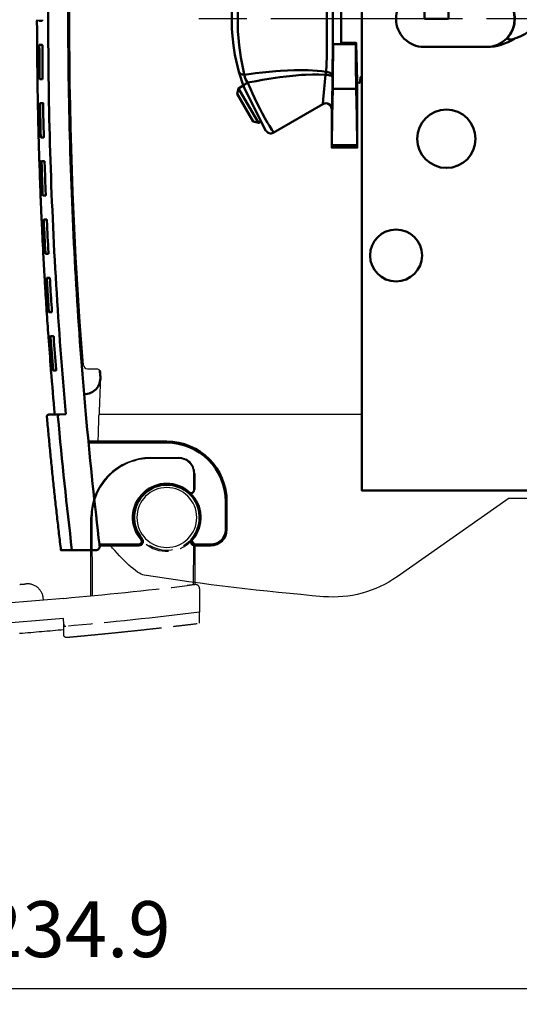
# Model space of a CAD drawing. Units: millimetres. Extents: x -532 to 38, y -124 to 316.
# Drawn here: x -421 to -359, y -123 to 0 of the extents above; entities that cross this region are included whole.
import ezdxf

# ---------------------------------------------------------------- set-up
doc = ezdxf.new("R2010")
doc.units = ezdxf.units.MM
doc.header["$LTSCALE"] = 2
doc.header["$PDMODE"] = 99
doc.header["$PDSIZE"] = -3
doc.linetypes.add('AM_ISO08W050', pattern=[18, 12, -1.5, 3, -1.5])
doc.linetypes.add('AM_ISO08W050x2', pattern=[9, 6, -0.75, 1.5, -0.75])
for name, color, linetype, lineweight in [('AXIS', 4, 'AM_ISO08W050', 25), ('CAGE COMMANDE', 30, 'Continuous', 50), ('COVER', 5, 'Continuous', 50), ('MOVING', 1, 'AM_ISO08W050x2', 25), ('QUOTATION', 3, 'Continuous', 25)]:
    doc.layers.add(name, color=color, linetype=linetype, lineweight=lineweight)
doc.layers.add('BASIC DEVICE', color=7, linetype='Continuous')
doc.styles.get("Standard").update_dxf_attribs({"font": 'ISOCP.SHX'})
doc.dimstyles.new('AM_ISO$0', dxfattribs={"dimtxt": 3.5, "dimasz": 2.5, "dimexe": 1, "dimexo": 1, "dimgap": 1.5, "dimtad": 1, "dimdsep": 46, "dimtxsty": 'Standard', "dimcen": 0, "dimclrd": 256, "dimclre": 256, "dimclrt": 2, "dimadec": 0, "dimazin": 2, "dimtp": 0.1, "dimtm": 0.1, "dimtfac": 0.71, "dimtdec": 3, "dimtmove": 0, "dimatfit": 3, "dimfxl": 0, "dimlwd": -1, "dimlwe": -1, "dimarcsym": 0})

# ---------------------------------------------------------------- blocks, each defined once
blk = doc.blocks.new('534618 right')
at = {"layer": 'COVER'}
for p, q in [((-83.38, -49.5), (-82.64, -49.48)), ((-79.81, -52.89), (-70, -52.9)), ((-70, -53.03), (-79.8, -53.04)), ((-62.61, -63.9), (-62.61, -60.4)), ((-62.52, -60.4), (-62.52, -63.9)), ((-78.9, -66.5), (-81.87, -66.5)), ((-78.43, -65.76), (-73.49, -65.77)), ((-73.49, -65.9), (-78.41, -65.91)), ((-66.51, -65.78), (-64.5, -65.78)), ((-64.5, -65.89), (-66.51, -65.89))]:
    blk.add_line(p, q, dxfattribs=at)
for centre, radius, start, end in [((471.28, 0), 551.42, 184.5769, 184.6589), ((-80.31, -44.95), 2, 268.9056, 4.6589), ((-78.9, -66), 0.5, 270, 6.7224)]:
    blk.add_arc(centre, radius, start, end, dxfattribs=at)
at = {"layer": 'COVER', "extrusion": (0, 0, -1)}
blk.add_arc((84.76, -49.77), 0.25, 354.5772, 89.0002, dxfattribs=at)
at = {"layer": 'COVER'}
for centre, major_axis, start_param, end_param in [((-70.01, -60.4), (7.5, 0), 0, 1.568966), ((-69.99, -60.4), (7.37, 0), 0, 1.572626), ((-70.01, -62.4), (4.23, 0), 5.5738, 10.136551), ((-69.99, -62.4), (4.1, 0), 5.571412, 10.134164), ((-64.5, -63.9), (1.88, 0), 4.710559, 6.283185), ((-64.5, -63.9), (1.99, 0), 4.714219, 6.283185), ((-73.49, -65.4), (0.503, 0), 4.714219, 6.992571), ((-73.49, -65.4), (0.367, 0), 4.710559, 6.994959), ((-66.51, -65.4), (0.49, 0), 2.429819, 4.714219), ((-66.51, -65.4), (0.379, 0), 2.432207, 4.710559)]:
    blk.add_ellipse(centre, major_axis=major_axis, ratio=0.999998, start_param=start_param, end_param=end_param, dxfattribs=at)
for points, knots in [([(-82.64, -49.48), (-83.12, -44.1), (-84.35, -27.63), (-85.18, 0), (-84.4, 25.85), (-83.37, 40.56), (-83.09, 44.18)], [0, 0, 0, 0, 0.172945, 0.52837, 0.883795, 1, 1, 1, 1]), ([(-80.13, -49.5), (-80.61, -44.11), (-81.84, -27.63), (-82.67, 0), (-81.9, 25.7), (-80.89, 40.27), (-80.61, 43.74)], [0, 0, 0, 0, 0.173923, 0.530967, 0.888011, 1, 1, 1, 1]), ([(-86.24, -0.09), (-86.24, -0.13), (-86.24, -0.17), (-86.24, -0.23), (-86.24, -0.24), (-86.24, -0.24)], [0, 0, 0, 0, 0.5, 0.5, 1, 1, 1, 1]), ([(-86.12, -0.24), (-86.12, -0.24), (-86.12, -0.23), (-86.11, -0.17), (-86.11, -0.13), (-86.11, -0.09)], [0, 0, 0, 0, 0.5, 0.5, 1, 1, 1, 1]), ([(-85.97, -0.09), (-85.97, -0.1), (-85.97, -0.11), (-85.97, -0.13), (-85.97, -0.14), (-85.97, -0.16), (-85.97, -0.17), (-85.97, -0.18), (-85.97, -0.19), (-85.97, -0.21), (-85.97, -0.22), (-85.96, -0.24), (-85.96, -0.24), (-85.96, -0.24)], [0, 0, 0, 0, 0.125, 0.125, 0.25, 0.25, 0.375, 0.375, 0.5, 0.5, 0.75, 0.75, 1, 1, 1, 1]), ([(-85.96, -0.24), (-85.94, -0.24), (-85.84, -0.24), (-85.71, -0.24), (-85.61, -0.24)], [0, 0, 0, 0, 0.247762, 1, 1, 1, 1]), ([(-85.6, -0.24), (-85.6, -0.24), (-85.6, -0.23), (-85.6, -0.23), (-85.6, -0.22), (-85.6, -0.22), (-85.6, -0.22), (-85.6, -0.21), (-85.59, -0.21), (-85.59, -0.18), (-85.59, -0.17), (-85.59, -0.13), (-85.59, -0.11), (-85.59, -0.09)], [0, 0, 0, 0, 0.125, 0.125, 0.25, 0.25, 0.375, 0.375, 0.5, 0.5, 0.75, 0.75, 1, 1, 1, 1]), ([(-86.23, -3.24), (-86.23, -3.24), (-86.23, -3.26), (-86.23, -3.31), (-86.23, -3.35), (-86.23, -3.39)], [0, 0, 0, 0, 0.5, 0.5, 1, 1, 1, 1]), ([(-86.1, -3.39), (-86.1, -3.38), (-86.1, -3.37), (-86.1, -3.35), (-86.1, -3.34), (-86.1, -3.32), (-86.1, -3.31), (-86.1, -3.3), (-86.1, -3.29), (-86.11, -3.27), (-86.11, -3.26), (-86.11, -3.25), (-86.11, -3.24), (-86.11, -3.24)], [0, 0, 0, 0, 0.125, 0.125, 0.25, 0.25, 0.375, 0.375, 0.5, 0.5, 0.75, 0.75, 1, 1, 1, 1]), ([(-85.95, -3.24), (-85.96, -3.24), (-85.95, -3.25), (-85.95, -3.25), (-85.96, -3.26), (-85.96, -3.26), (-85.96, -3.27), (-85.96, -3.27), (-85.96, -3.28), (-85.96, -3.3), (-85.96, -3.31), (-85.96, -3.35), (-85.96, -3.37), (-85.96, -3.39)], [0, 0, 0, 0, 0.125, 0.125, 0.25, 0.25, 0.375, 0.375, 0.5, 0.5, 0.75, 0.75, 1, 1, 1, 1]), ([(-85.6, -3.24), (-85.7, -3.24), (-85.83, -3.24), (-85.93, -3.24), (-85.95, -3.24)], [0, 0, 0, 0, 0.752238, 1, 1, 1, 1]), ([(-85.58, -3.39), (-85.58, -3.38), (-85.58, -3.37), (-85.58, -3.35), (-85.58, -3.34), (-85.58, -3.32), (-85.58, -3.31), (-85.58, -3.3), (-85.58, -3.29), (-85.59, -3.27), (-85.59, -3.26), (-85.59, -3.25), (-85.59, -3.24), (-85.6, -3.24)], [0, 0, 0, 0, 0.125, 0.125, 0.25, 0.25, 0.375, 0.375, 0.5, 0.5, 0.75, 0.75, 1, 1, 1, 1]), ([(-86.19, -7.38), (-86.19, -7.42), (-86.19, -7.46), (-86.19, -7.52), (-86.19, -7.53), (-86.18, -7.53)], [0, 0, 0, 0, 0.5, 0.5, 1, 1, 1, 1]), ([(-86.07, -7.53), (-86.07, -7.53), (-86.06, -7.52), (-86.06, -7.46), (-86.06, -7.42), (-86.06, -7.38)], [0, 0, 0, 0, 0.5, 0.5, 1, 1, 1, 1]), ([(-85.92, -7.38), (-85.92, -7.39), (-85.92, -7.4), (-85.92, -7.42), (-85.92, -7.43), (-85.92, -7.45), (-85.92, -7.46), (-85.92, -7.47), (-85.92, -7.48), (-85.92, -7.5), (-85.91, -7.51), (-85.91, -7.53), (-85.91, -7.53), (-85.91, -7.53)], [0, 0, 0, 0, 0.125, 0.125, 0.25, 0.25, 0.375, 0.375, 0.5, 0.5, 0.75, 0.75, 1, 1, 1, 1]), ([(-85.55, -7.53), (-85.55, -7.53), (-85.55, -7.52), (-85.55, -7.52), (-85.55, -7.51), (-85.55, -7.51), (-85.55, -7.51), (-85.54, -7.5), (-85.54, -7.5), (-85.54, -7.47), (-85.54, -7.46), (-85.54, -7.42), (-85.54, -7.4), (-85.54, -7.38)], [0, 0, 0, 0, 0.125, 0.125, 0.25, 0.25, 0.375, 0.375, 0.5, 0.5, 0.75, 0.75, 1, 1, 1, 1]), ([(-86.19, -7.53), (-86.19, -8.17), (-86.17, -9.17), (-86.15, -10.17), (-86.15, -10.53)], [0, 0, 0, 0, 0.637286, 1, 1, 1, 1]), ([(-85.91, -7.53), (-85.89, -7.53), (-85.78, -7.53), (-85.66, -7.53), (-85.55, -7.53)], [0, 0, 0, 0, 0.247762, 1, 1, 1, 1]), ([(-86.14, -10.53), (-86.14, -10.53), (-86.14, -10.55), (-86.14, -10.6), (-86.14, -10.64), (-86.14, -10.68)], [0, 0, 0, 0, 0.5, 0.5, 1, 1, 1, 1]), ([(-86.01, -10.68), (-86.01, -10.67), (-86.01, -10.66), (-86.01, -10.64), (-86.01, -10.63), (-86.01, -10.61), (-86.01, -10.6), (-86.01, -10.59), (-86.01, -10.58), (-86.01, -10.56), (-86.02, -10.55), (-86.02, -10.54), (-86.02, -10.53), (-86.02, -10.53)], [0, 0, 0, 0, 0.125, 0.125, 0.25, 0.25, 0.375, 0.375, 0.5, 0.5, 0.75, 0.75, 1, 1, 1, 1]), ([(-85.86, -10.53), (-85.87, -10.53), (-85.86, -10.54), (-85.86, -10.54), (-85.86, -10.55), (-85.87, -10.55), (-85.87, -10.56), (-85.87, -10.56), (-85.87, -10.57), (-85.87, -10.59), (-85.87, -10.6), (-85.87, -10.64), (-85.87, -10.66), (-85.87, -10.68)], [0, 0, 0, 0, 0.125, 0.125, 0.25, 0.25, 0.375, 0.375, 0.5, 0.5, 0.75, 0.75, 1, 1, 1, 1]), ([(-85.51, -10.53), (-85.61, -10.53), (-85.74, -10.53), (-85.84, -10.53), (-85.86, -10.53)], [0, 0, 0, 0, 0.752238, 1, 1, 1, 1]), ([(-85.49, -10.68), (-85.49, -10.67), (-85.49, -10.66), (-85.49, -10.64), (-85.49, -10.63), (-85.49, -10.61), (-85.49, -10.6), (-85.49, -10.59), (-85.49, -10.58), (-85.49, -10.56), (-85.5, -10.55), (-85.5, -10.54), (-85.5, -10.53), (-85.51, -10.53)], [0, 0, 0, 0, 0.125, 0.125, 0.25, 0.25, 0.375, 0.375, 0.5, 0.5, 0.75, 0.75, 1, 1, 1, 1]), ([(-86.05, -14.67), (-86.04, -14.71), (-86.04, -14.75), (-86.04, -14.81), (-86.04, -14.82), (-86.04, -14.82)], [0, 0, 0, 0, 0.5, 0.5, 1, 1, 1, 1]), ([(-85.92, -14.82), (-85.92, -14.82), (-85.92, -14.81), (-85.92, -14.75), (-85.92, -14.71), (-85.92, -14.67)], [0, 0, 0, 0, 0.5, 0.5, 1, 1, 1, 1]), ([(-85.78, -14.67), (-85.78, -14.68), (-85.78, -14.69), (-85.78, -14.71), (-85.77, -14.72), (-85.77, -14.74), (-85.77, -14.75), (-85.77, -14.76), (-85.77, -14.77), (-85.77, -14.79), (-85.77, -14.8), (-85.77, -14.82), (-85.77, -14.82), (-85.76, -14.82)], [0, 0, 0, 0, 0.125, 0.125, 0.25, 0.25, 0.375, 0.375, 0.5, 0.5, 0.75, 0.75, 1, 1, 1, 1]), ([(-85.41, -14.82), (-85.4, -14.82), (-85.4, -14.81), (-85.4, -14.81), (-85.4, -14.8), (-85.4, -14.8), (-85.4, -14.8), (-85.4, -14.79), (-85.4, -14.79), (-85.4, -14.76), (-85.4, -14.75), (-85.39, -14.71), (-85.39, -14.69), (-85.4, -14.67)], [0, 0, 0, 0, 0.125, 0.125, 0.25, 0.25, 0.375, 0.375, 0.5, 0.5, 0.75, 0.75, 1, 1, 1, 1]), ([(-85.76, -14.82), (-85.74, -14.82), (-85.64, -14.82), (-85.51, -14.82), (-85.41, -14.82)], [0, 0, 0, 0, 0.247762, 1, 1, 1, 1]), ([(-85.95, -17.82), (-85.96, -17.82), (-85.95, -17.84), (-85.95, -17.89), (-85.95, -17.93), (-85.95, -17.97)], [0, 0, 0, 0, 0.5, 0.5, 1, 1, 1, 1]), ([(-85.82, -17.97), (-85.82, -17.96), (-85.82, -17.95), (-85.82, -17.93), (-85.82, -17.92), (-85.82, -17.9), (-85.82, -17.89), (-85.83, -17.88), (-85.83, -17.87), (-85.83, -17.85), (-85.83, -17.84), (-85.83, -17.83), (-85.83, -17.82), (-85.84, -17.82)], [0, 0, 0, 0, 0.125, 0.125, 0.25, 0.25, 0.375, 0.375, 0.5, 0.5, 0.75, 0.75, 1, 1, 1, 1]), ([(-85.67, -17.82), (-85.68, -17.82), (-85.68, -17.83), (-85.68, -17.83), (-85.68, -17.84), (-85.68, -17.84), (-85.68, -17.85), (-85.68, -17.85), (-85.68, -17.86), (-85.68, -17.88), (-85.68, -17.89), (-85.68, -17.93), (-85.68, -17.95), (-85.68, -17.97)], [0, 0, 0, 0, 0.125, 0.125, 0.25, 0.25, 0.375, 0.375, 0.5, 0.5, 0.75, 0.75, 1, 1, 1, 1]), ([(-85.32, -17.82), (-85.43, -17.82), (-85.55, -17.82), (-85.65, -17.82), (-85.67, -17.82)], [0, 0, 0, 0, 0.752238, 1, 1, 1, 1]), ([(-85.3, -17.97), (-85.3, -17.96), (-85.3, -17.95), (-85.3, -17.93), (-85.3, -17.92), (-85.3, -17.9), (-85.3, -17.89), (-85.3, -17.88), (-85.31, -17.87), (-85.31, -17.85), (-85.31, -17.84), (-85.31, -17.83), (-85.31, -17.82), (-85.32, -17.82)], [0, 0, 0, 0, 0.125, 0.125, 0.25, 0.25, 0.375, 0.375, 0.5, 0.5, 0.75, 0.75, 1, 1, 1, 1]), ([(-85.8, -21.96), (-85.8, -22), (-85.8, -22.04), (-85.8, -22.1), (-85.8, -22.11), (-85.79, -22.11)], [0, 0, 0, 0, 0.5, 0.5, 1, 1, 1, 1]), ([(-85.8, -22.11), (-85.79, -22.4), (-85.75, -23.41), (-85.71, -24.41), (-85.68, -25.11)], [0, 0, 0, 0, 0.297455, 1, 1, 1, 1]), ([(-85.68, -22.11), (-85.68, -22.11), (-85.68, -22.1), (-85.68, -22.04), (-85.68, -22), (-85.68, -21.96)], [0, 0, 0, 0, 0.5, 0.5, 1, 1, 1, 1]), ([(-85.54, -21.96), (-85.54, -21.97), (-85.53, -21.98), (-85.53, -22), (-85.53, -22.01), (-85.53, -22.03), (-85.53, -22.04), (-85.53, -22.05), (-85.53, -22.06), (-85.53, -22.08), (-85.53, -22.09), (-85.52, -22.11), (-85.52, -22.11), (-85.52, -22.11)], [0, 0, 0, 0, 0.125, 0.125, 0.25, 0.25, 0.375, 0.375, 0.5, 0.5, 0.75, 0.75, 1, 1, 1, 1]), ([(-85.52, -22.11), (-85.5, -22.11), (-85.4, -22.11), (-85.27, -22.11), (-85.16, -22.11)], [0, 0, 0, 0, 0.247762, 1, 1, 1, 1]), ([(-85.16, -22.11), (-85.16, -22.11), (-85.16, -22.1), (-85.16, -22.1), (-85.16, -22.09), (-85.16, -22.09), (-85.16, -22.09), (-85.16, -22.08), (-85.16, -22.08), (-85.15, -22.05), (-85.15, -22.04), (-85.15, -22), (-85.15, -21.98), (-85.15, -21.96)], [0, 0, 0, 0, 0.125, 0.125, 0.25, 0.25, 0.375, 0.375, 0.5, 0.5, 0.75, 0.75, 1, 1, 1, 1]), ([(-85.66, -25.26), (-85.67, -25.22), (-85.67, -25.18), (-85.67, -25.13), (-85.67, -25.11), (-85.67, -25.11)], [0, 0, 0, 0, 0.5, 0.5, 1, 1, 1, 1]), ([(-85.55, -25.11), (-85.55, -25.11), (-85.55, -25.13), (-85.54, -25.18), (-85.54, -25.22), (-85.54, -25.26)], [0, 0, 0, 0, 0.5, 0.5, 1, 1, 1, 1]), ([(-85.39, -25.11), (-85.4, -25.11), (-85.39, -25.12), (-85.4, -25.12), (-85.4, -25.13), (-85.4, -25.13), (-85.4, -25.14), (-85.4, -25.14), (-85.4, -25.15), (-85.4, -25.17), (-85.4, -25.18), (-85.4, -25.22), (-85.4, -25.24), (-85.4, -25.26)], [0, 0, 0, 0, 0.125, 0.125, 0.25, 0.25, 0.375, 0.375, 0.5, 0.5, 0.75, 0.75, 1, 1, 1, 1]), ([(-85.04, -25.11), (-85.14, -25.11), (-85.27, -25.11), (-85.37, -25.11), (-85.39, -25.11)], [0, 0, 0, 0, 0.752238, 1, 1, 1, 1]), ([(-85.01, -25.26), (-85.01, -25.25), (-85.01, -25.24), (-85.02, -25.22), (-85.02, -25.21), (-85.02, -25.19), (-85.02, -25.18), (-85.02, -25.17), (-85.02, -25.16), (-85.03, -25.14), (-85.03, -25.13), (-85.03, -25.12), (-85.03, -25.11), (-85.04, -25.11)], [0, 0, 0, 0, 0.125, 0.125, 0.25, 0.25, 0.375, 0.375, 0.5, 0.5, 0.75, 0.75, 1, 1, 1, 1]), ([(-85.46, -29.4), (-85.46, -29.4), (-85.46, -29.39), (-85.46, -29.33), (-85.47, -29.29), (-85.47, -29.25)], [0, 0, 0, 0, 0.5, 0.5, 1, 1, 1, 1]), ([(-85.34, -29.25), (-85.34, -29.26), (-85.34, -29.27), (-85.34, -29.29), (-85.34, -29.3), (-85.34, -29.32), (-85.34, -29.33), (-85.34, -29.34), (-85.34, -29.35), (-85.34, -29.37), (-85.34, -29.38), (-85.34, -29.4), (-85.34, -29.4), (-85.34, -29.4)], [0, 0, 0, 0, 0.125, 0.125, 0.25, 0.25, 0.375, 0.375, 0.5, 0.5, 0.75, 0.75, 1, 1, 1, 1]), ([(-85.2, -29.25), (-85.2, -29.26), (-85.2, -29.27), (-85.2, -29.29), (-85.2, -29.3), (-85.19, -29.32), (-85.19, -29.33), (-85.19, -29.34), (-85.19, -29.35), (-85.19, -29.37), (-85.19, -29.38), (-85.18, -29.4), (-85.18, -29.4), (-85.18, -29.4)], [0, 0, 0, 0, 0.125, 0.125, 0.25, 0.25, 0.375, 0.375, 0.5, 0.5, 0.75, 0.75, 1, 1, 1, 1]), ([(-85.18, -29.4), (-85.16, -29.4), (-85.06, -29.4), (-84.93, -29.4), (-84.83, -29.4)], [0, 0, 0, 0, 0.247762, 1, 1, 1, 1]), ([(-84.82, -29.4), (-84.82, -29.4), (-84.82, -29.39), (-84.82, -29.39), (-84.82, -29.38), (-84.82, -29.38), (-84.82, -29.38), (-84.82, -29.37), (-84.82, -29.37), (-84.82, -29.34), (-84.82, -29.33), (-84.82, -29.29), (-84.82, -29.27), (-84.82, -29.25)], [0, 0, 0, 0, 0.125, 0.125, 0.25, 0.25, 0.375, 0.375, 0.5, 0.5, 0.75, 0.75, 1, 1, 1, 1]), ([(-85.28, -32.55), (-85.29, -32.51), (-85.29, -32.47), (-85.29, -32.42), (-85.29, -32.4), (-85.29, -32.4)], [0, 0, 0, 0, 0.5, 0.5, 1, 1, 1, 1]), ([(-85.28, -32.55), (-85.27, -32.8), (-85.19, -34.13), (-85.11, -35.47), (-85.03, -36.54)], [0, 0, 0, 0, 0.190526, 1, 1, 1, 1]), ([(-85.17, -32.4), (-85.17, -32.4), (-85.17, -32.42), (-85.16, -32.47), (-85.16, -32.51), (-85.16, -32.55)], [0, 0, 0, 0, 0.5, 0.5, 1, 1, 1, 1]), ([(-84.91, -36.54), (-84.98, -35.47), (-85.06, -34.13), (-85.14, -32.8), (-85.16, -32.55)], [0, 0, 0, 0, 0.809474, 1, 1, 1, 1]), ([(-85.01, -32.4), (-85.02, -32.4), (-85.02, -32.41), (-85.02, -32.41), (-85.02, -32.42), (-85.02, -32.42), (-85.02, -32.43), (-85.02, -32.43), (-85.02, -32.44), (-85.02, -32.46), (-85.02, -32.47), (-85.02, -32.51), (-85.02, -32.53), (-85.02, -32.55)], [0, 0, 0, 0, 0.125, 0.125, 0.25, 0.25, 0.375, 0.375, 0.5, 0.5, 0.75, 0.75, 1, 1, 1, 1]), ([(-85.02, -32.55), (-85, -32.8), (-84.92, -34.13), (-84.84, -35.47), (-84.77, -36.54)], [0, 0, 0, 0, 0.190526, 1, 1, 1, 1]), ([(-84.66, -32.4), (-84.77, -32.4), (-84.89, -32.4), (-84.99, -32.4), (-85.01, -32.4)], [0, 0, 0, 0, 0.752238, 1, 1, 1, 1]), ([(-84.63, -32.55), (-84.63, -32.54), (-84.63, -32.53), (-84.64, -32.51), (-84.64, -32.5), (-84.64, -32.48), (-84.64, -32.47), (-84.64, -32.46), (-84.64, -32.45), (-84.65, -32.43), (-84.65, -32.42), (-84.65, -32.41), (-84.65, -32.4), (-84.66, -32.4)], [0, 0, 0, 0, 0.125, 0.125, 0.25, 0.25, 0.375, 0.375, 0.5, 0.5, 0.75, 0.75, 1, 1, 1, 1]), ([(-84.38, -36.54), (-84.46, -35.47), (-84.54, -34.13), (-84.62, -32.8), (-84.63, -32.55)], [0, 0, 0, 0, 0.809474, 1, 1, 1, 1]), ([(-85.09, -35.81), (-85.07, -36.06), (-84.99, -37.35), (-84.9, -38.64), (-84.82, -39.69)], [0, 0, 0, 0, 0.188961, 1, 1, 1, 1]), ([(-85.02, -36.69), (-85.03, -36.69), (-85.02, -36.68), (-85.03, -36.62), (-85.03, -36.58), (-85.03, -36.54)], [0, 0, 0, 0, 0.5, 0.5, 1, 1, 1, 1]), ([(-84.91, -36.54), (-84.91, -36.55), (-84.91, -36.56), (-84.91, -36.58), (-84.9, -36.59), (-84.9, -36.61), (-84.9, -36.62), (-84.9, -36.63), (-84.9, -36.64), (-84.9, -36.66), (-84.9, -36.67), (-84.9, -36.69), (-84.9, -36.69), (-84.91, -36.69)], [0, 0, 0, 0, 0.125, 0.125, 0.25, 0.25, 0.375, 0.375, 0.5, 0.5, 0.75, 0.75, 1, 1, 1, 1]), ([(-84.77, -36.54), (-84.77, -36.55), (-84.76, -36.56), (-84.76, -36.58), (-84.76, -36.59), (-84.76, -36.61), (-84.76, -36.62), (-84.76, -36.63), (-84.76, -36.64), (-84.75, -36.66), (-84.75, -36.67), (-84.75, -36.69), (-84.75, -36.69), (-84.74, -36.69)], [0, 0, 0, 0, 0.125, 0.125, 0.25, 0.25, 0.375, 0.375, 0.5, 0.5, 0.75, 0.75, 1, 1, 1, 1]), ([(-84.75, -36.69), (-84.72, -36.69), (-84.62, -36.69), (-84.5, -36.69), (-84.39, -36.69)], [0, 0, 0, 0, 0.247762, 1, 1, 1, 1]), ([(-84.39, -36.69), (-84.39, -36.69), (-84.39, -36.68), (-84.39, -36.68), (-84.38, -36.67), (-84.38, -36.67), (-84.38, -36.67), (-84.38, -36.66), (-84.38, -36.66), (-84.38, -36.63), (-84.38, -36.62), (-84.38, -36.58), (-84.38, -36.56), (-84.38, -36.54)], [0, 0, 0, 0, 0.125, 0.125, 0.25, 0.25, 0.375, 0.375, 0.5, 0.5, 0.75, 0.75, 1, 1, 1, 1]), ([(-84.81, -39.69), (-84.82, -39.69), (-84.82, -39.71), (-84.81, -39.76), (-84.81, -39.8), (-84.81, -39.84)], [0, 0, 0, 0, 0.5, 0.5, 1, 1, 1, 1]), ([(-84.68, -39.84), (-84.68, -39.83), (-84.68, -39.82), (-84.68, -39.8), (-84.68, -39.79), (-84.69, -39.77), (-84.69, -39.76), (-84.69, -39.75), (-84.69, -39.74), (-84.69, -39.72), (-84.69, -39.71), (-84.7, -39.7), (-84.69, -39.69), (-84.7, -39.69)], [0, 0, 0, 0, 0.125, 0.125, 0.25, 0.25, 0.375, 0.375, 0.5, 0.5, 0.75, 0.75, 1, 1, 1, 1]), ([(-84.18, -39.69), (-84.29, -39.69), (-84.41, -39.69), (-84.52, -39.69), (-84.54, -39.69)], [0, 0, 0, 0, 0.752238, 1, 1, 1, 1]), ([(-84.54, -39.69), (-84.54, -39.69), (-84.54, -39.7), (-84.54, -39.7), (-84.54, -39.71), (-84.54, -39.71), (-84.54, -39.72), (-84.54, -39.72), (-84.54, -39.73), (-84.54, -39.75), (-84.54, -39.76), (-84.54, -39.8), (-84.54, -39.82), (-84.54, -39.84)], [0, 0, 0, 0, 0.125, 0.125, 0.25, 0.25, 0.375, 0.375, 0.5, 0.5, 0.75, 0.75, 1, 1, 1, 1]), ([(-84.16, -39.84), (-84.16, -39.83), (-84.16, -39.82), (-84.16, -39.8), (-84.16, -39.79), (-84.16, -39.77), (-84.16, -39.76), (-84.17, -39.75), (-84.17, -39.74), (-84.17, -39.72), (-84.17, -39.71), (-84.18, -39.7), (-84.18, -39.69), (-84.18, -39.69)], [0, 0, 0, 0, 0.125, 0.125, 0.25, 0.25, 0.375, 0.375, 0.5, 0.5, 0.75, 0.75, 1, 1, 1, 1]), ([(-84.5, -43.83), (-84.5, -43.87), (-84.5, -43.91), (-84.49, -43.97), (-84.49, -43.98), (-84.49, -43.98)], [0, 0, 0, 0, 0.5, 0.5, 1, 1, 1, 1]), ([(-84.37, -43.98), (-84.37, -43.98), (-84.37, -43.97), (-84.37, -43.91), (-84.37, -43.87), (-84.38, -43.83)], [0, 0, 0, 0, 0.5, 0.5, 1, 1, 1, 1]), ([(-84.24, -43.83), (-84.24, -43.84), (-84.23, -43.85), (-84.23, -43.87), (-84.23, -43.88), (-84.23, -43.9), (-84.23, -43.91), (-84.23, -43.92), (-84.23, -43.93), (-84.22, -43.95), (-84.22, -43.96), (-84.22, -43.98), (-84.22, -43.98), (-84.21, -43.98)], [0, 0, 0, 0, 0.125, 0.125, 0.25, 0.25, 0.375, 0.375, 0.5, 0.5, 0.75, 0.75, 1, 1, 1, 1]), ([(-84.21, -43.98), (-84.19, -43.98), (-84.09, -43.98), (-83.97, -43.98), (-83.86, -43.98)], [0, 0, 0, 0, 0.247762, 1, 1, 1, 1]), ([(-83.86, -43.98), (-83.85, -43.98), (-83.85, -43.97), (-83.85, -43.97), (-83.85, -43.96), (-83.85, -43.96), (-83.85, -43.96), (-83.85, -43.95), (-83.85, -43.95), (-83.85, -43.92), (-83.85, -43.91), (-83.85, -43.87), (-83.85, -43.85), (-83.85, -43.83)], [0, 0, 0, 0, 0.125, 0.125, 0.25, 0.25, 0.375, 0.375, 0.5, 0.5, 0.75, 0.75, 1, 1, 1, 1]), ([(-84.76, -49.52), (-84.76, -49.52), (-84.77, -49.52), (-84.76, -49.52), (-84.74, -49.52), (-84.62, -49.52), (-84.53, -49.52), (-84.19, -49.51), (-83.84, -49.5), (-83.38, -49.5)], [0, 0, 0, 0, 0.000503, 0.000503, 0.250377, 0.250377, 0.500251, 0.500251, 1, 1, 1, 1]), ([(-83.38, -49.5), (-83.41, -49.5), (-83.45, -49.5), (-83.51, -49.53), (-83.54, -49.55), (-83.59, -49.6), (-83.6, -49.63), (-83.63, -49.7), (-83.63, -49.73), (-83.63, -49.77)], [0, 0, 0, 0, 0.25, 0.25, 0.5, 0.5, 0.75, 0.75, 1, 1, 1, 1]), ([(-83.25, -66.5), (-83.26, -66.5), (-83.25, -66.5), (-83.24, -66.5), (-83.24, -66.5), (-83.22, -66.5), (-83.19, -66.5), (-83.11, -66.5), (-83.02, -66.5), (-82.67, -66.5), (-82.33, -66.5), (-81.87, -66.5)], [0, 0, 0, 0, 0.001002, 0.001002, 0.125877, 0.125877, 0.250752, 0.250752, 0.500501, 0.500501, 1, 1, 1, 1])]:
    blk.add_open_spline(points, degree=3, knots=knots, dxfattribs=at)
for points, degree in [([(-86.25, -0.24), (-86.25, -1.24), (-86.24, -2.24), (-86.24, -3.24)], 3), ([(-86.24, -0.24), (-86.22, -0.24), (-86.18, -0.24), (-86.12, -0.24)], 3), ([(-86.11, -3.24), (-86.17, -3.24), (-86.21, -3.24), (-86.23, -3.24)], 3), ([(-86.23, -3.39), (-86.22, -4.72), (-86.21, -6.05), (-86.19, -7.38)], 3), ([(-86.06, -7.38), (-86.08, -6.05), (-86.09, -4.72), (-86.1, -3.39)], 3), ([(-85.96, -3.39), (-85.95, -4.72), (-85.94, -6.05), (-85.92, -7.38)], 3), ([(-85.54, -7.38), (-85.56, -6.05), (-85.57, -4.72), (-85.58, -3.39)], 3), ([(-86.19, -7.53), (-86.17, -7.53), (-86.13, -7.53), (-86.07, -7.53)], 3), ([(-86.02, -10.53), (-86.08, -10.53), (-86.12, -10.53), (-86.14, -10.53)], 3), ([(-86.14, -10.68), (-86.11, -12.01), (-86.08, -13.34), (-86.05, -14.67)], 3), ([(-85.92, -14.67), (-85.95, -13.34), (-85.98, -12.01), (-86.01, -10.68)], 3), ([(-85.87, -10.68), (-85.84, -12.01), (-85.81, -13.34), (-85.78, -14.67)], 3), ([(-85.4, -14.67), (-85.43, -13.34), (-85.46, -12.01), (-85.49, -10.68)], 3), ([(-86.05, -14.82), (-86.02, -15.82), (-85.99, -16.82), (-85.96, -17.82)], 3), ([(-86.04, -14.82), (-86.02, -14.82), (-85.98, -14.82), (-85.92, -14.82)], 3), ([(-85.83, -17.82), (-85.9, -17.82), (-85.94, -17.82), (-85.95, -17.82)], 3), ([(-85.95, -17.97), (-85.9, -19.3), (-85.86, -20.63), (-85.8, -21.96)], 3), ([(-85.68, -21.96), (-85.73, -20.63), (-85.78, -19.3), (-85.82, -17.97)], 3), ([(-85.68, -17.97), (-85.64, -19.3), (-85.59, -20.63), (-85.54, -21.96)], 3), ([(-85.15, -21.96), (-85.21, -20.63), (-85.25, -19.3), (-85.3, -17.97)], 3), ([(-85.8, -22.11), (-85.78, -22.11), (-85.74, -22.11), (-85.68, -22.11)], 3), ([(-85.55, -25.11), (-85.61, -25.11), (-85.65, -25.11), (-85.67, -25.11)], 3), ([(-85.66, -25.26), (-85.6, -26.59), (-85.54, -27.92), (-85.47, -29.25)], 3), ([(-85.34, -29.25), (-85.41, -27.92), (-85.48, -26.59), (-85.54, -25.26)], 3), ([(-85.4, -25.26), (-85.33, -26.59), (-85.27, -27.92), (-85.2, -29.25)], 3), ([(-84.82, -29.25), (-84.89, -27.92), (-84.95, -26.59), (-85.01, -25.26)], 3), ([(-85.47, -29.4), (-85.41, -30.4), (-85.36, -31.4), (-85.3, -32.4)], 3), ([(-85.46, -29.4), (-85.44, -29.4), (-85.4, -29.4), (-85.34, -29.4)], 3), ([(-85.17, -32.4), (-85.24, -32.4), (-85.27, -32.4), (-85.29, -32.4)], 3), ([(-85.02, -36.69), (-85.01, -36.69), (-84.97, -36.69), (-84.9, -36.69)], 3), ([(-84.7, -39.69), (-84.76, -39.69), (-84.8, -39.69), (-84.82, -39.69)], 3), ([(-84.81, -39.84), (-84.71, -41.17), (-84.61, -42.5), (-84.5, -43.83)], 3), ([(-84.38, -43.83), (-84.48, -42.5), (-84.58, -41.17), (-84.68, -39.84)], 3), ([(-84.54, -39.84), (-84.44, -41.17), (-84.34, -42.5), (-84.24, -43.83)], 3), ([(-83.85, -43.83), (-83.96, -42.5), (-84.06, -41.17), (-84.16, -39.84)], 3), ([(-84.5, -43.98), (-84.35, -45.83), (-84.19, -47.67), (-84.03, -49.51)], 3), ([(-84.49, -43.98), (-84.48, -43.98), (-84.44, -43.98), (-84.37, -43.98)], 3), ([(-85.01, -49.79), (-84.26, -58.16), (-83.25, -66.5)], 2), ([(-81.87, -66.5), (-82.54, -60.93), (-83.12, -55.35), (-83.63, -49.77)], 3), ([(-80.13, -49.5), (-79.67, -54.65), (-79.13, -59.8), (-78.53, -64.94)], 3), ([(-78.41, -65.94), (-78.45, -65.61), (-78.49, -65.28), (-78.53, -64.94)], 3)]:
    blk.add_open_spline(points, degree=degree, dxfattribs=at)
blk = doc.blocks.new('534618 moving cover')
at = {"layer": 'MOVING'}
for p, q in [((-13.37, 12.9), (-12.63, 12.92)), ((-9.81, 9.51), (0.01, 9.5)), ((0.01, 9.37), (-9.79, 9.36)), ((7.39, -1.5), (7.39, 2)), ((7.49, 2), (7.49, -1.5)), ((-8.42, -3.36), (-3.48, -3.37)), ((-3.48, -3.5), (-8.4, -3.51)), ((3.49, -3.38), (5.51, -3.38)), ((5.51, -3.49), (3.49, -3.49)), ((-8.9, -4.1), (-11.86, -4.1))]:
    blk.add_line(p, q, dxfattribs=at)
for centre, radius, start, end in [((-10.3, 17.45), 2, 268.9056, 4.6589), ((541.29, 62.4), 551.42, 184.5769, 184.6589), ((-8.9, -3.6), 0.5, 270, 6.7224)]:
    blk.add_arc(centre, radius, start, end, dxfattribs=at)
at = {"layer": 'MOVING', "extrusion": (0, 0, -1)}
blk.add_arc((14.75, 12.63), 0.25, 354.5772, 89.0002, dxfattribs=at)
at = {"layer": 'MOVING'}
for centre, major_axis, start_param, end_param in [((-0.01, 2), (-7.5, 0), 3.141593, 4.710559), ((0.02, 2), (-7.37, 0), 3.141593, 4.714219), ((0, 0), (-4.23, 0), 2.432207, 6.994959), ((0.02, 0), (-4.1, 0), 2.429819, 6.992571), ((5.51, -1.5), (1.88, 0), 4.710559, 6.283185), ((5.5, -1.5), (1.99, 0), -1.568966, 0), ((-3.48, -3), (0.503, 0), -1.568966, 0.709386), ((-3.48, -3), (0.367, 0), 4.710559, 6.994958), ((3.49, -3), (0.49, 0), 2.429819, 4.714219), ((3.49, -3), (0.379, 0), 2.432207, 4.710559)]:
    blk.add_ellipse(centre, major_axis=major_axis, ratio=0.999998, start_param=start_param, end_param=end_param, dxfattribs=at)
for points, knots in [([(-12.63, 12.92), (-13.11, 18.3), (-14.34, 34.77), (-15.17, 62.4), (-14.4, 88.25), (-13.37, 102.96), (-13.08, 106.58)], [0, 0, 0, 0, 0.172945, 0.52837, 0.883795, 1, 1, 1, 1]), ([(-10.12, 12.9), (-10.6, 18.29), (-11.84, 34.77), (-12.67, 62.4), (-11.89, 88.1), (-10.88, 102.67), (-10.61, 106.14)], [0, 0, 0, 0, 0.173923, 0.530967, 0.888011, 1, 1, 1, 1]), ([(-14.75, 12.88), (-14.76, 12.88), (-14.76, 12.88), (-14.75, 12.88), (-14.73, 12.88), (-14.61, 12.88), (-14.53, 12.88), (-14.18, 12.89), (-13.83, 12.9), (-13.37, 12.9)], [0, 0, 0, 0, 0.000503, 0.000503, 0.250377, 0.250377, 0.500251, 0.500251, 1, 1, 1, 1]), ([(-13.37, 12.9), (-13.41, 12.9), (-13.44, 12.9), (-13.5, 12.87), (-13.53, 12.85), (-13.58, 12.8), (-13.6, 12.77), (-13.62, 12.7), (-13.62, 12.67), (-13.62, 12.63)], [0, 0, 0, 0, 0.25, 0.25, 0.5, 0.5, 0.75, 0.75, 1, 1, 1, 1]), ([(-13.24, -4.1), (-13.25, -4.1), (-13.24, -4.1), (-13.24, -4.1), (-13.23, -4.1), (-13.21, -4.1), (-13.19, -4.1), (-13.1, -4.1), (-13.01, -4.1), (-12.67, -4.1), (-12.32, -4.1), (-11.86, -4.1)], [0, 0, 0, 0, 0.001002, 0.001002, 0.125877, 0.125877, 0.250752, 0.250752, 0.500501, 0.500501, 1, 1, 1, 1])]:
    blk.add_open_spline(points, degree=3, knots=knots, dxfattribs=at)
for points, degree in [([(-14.49, 18.42), (-14.34, 16.57), (-14.18, 14.73), (-14.02, 12.89)], 3), ([(-15, 12.61), (-14.25, 4.24), (-13.24, -4.1)], 2), ([(-11.86, -4.1), (-12.53, 1.47), (-13.12, 7.05), (-13.62, 12.63)], 3), ([(-10.12, 12.9), (-9.66, 7.75), (-9.12, 2.6), (-8.52, -2.54)], 3), ([(-8.4, -3.54), (-8.44, -3.21), (-8.48, -2.88), (-8.52, -2.54)], 3)]:
    blk.add_open_spline(points, degree=degree, dxfattribs=at)
blk = doc.blocks.new('62A498 right')
at = {"layer": 'BASIC DEVICE'}
for p, q in [((-79.94, -43.8), (-78.78, -43.8)), ((-45.6, -49.5), (-78.48, -49.5)), ((-27.15, -60), (-41.18, -69.82)), ((-27.15, -60), (-15.3, -60))]:
    blk.add_line(p, q, dxfattribs=at)
at = {"layer": 'BASIC DEVICE', "extrusion": (0, 0, -1)}
blk.add_circle((70, -62.4), 3.75, dxfattribs=at)
for centre, radius, start, end in [((-471.78, 0), 553.92, 355.5126, 4.4874), ((78.78, -44.3), 0.5, 90, 182.4528), ((49.21, -58.36), 14, 235, 274.8333)]:
    blk.add_arc(centre, radius, start, end, dxfattribs=at)
at = {"layer": 'BASIC DEVICE'}
blk.add_arc((-79.94, -43.3), 0.5, 184.4874, 270.0005, dxfattribs=at)
for points, degree in [([(-78.28, -44.32), (-78.39, -46.91), (-78.48, -49.5)], 2), ([(-78.59, -52.89), (-78.56, -51.93), (-78.53, -50.96), (-78.5, -50)], 3), ([(-72.82, -69.63), (-73.68, -69.5), (-75.68, -67.58), (-77.06, -65.91)], 3), ([(-50.39, -72.31), (-57.9, -71.67), (-65.37, -70.77), (-72.82, -69.63)], 3)]:
    blk.add_open_spline(points, degree=degree, dxfattribs=at)
blk.add_open_spline([(-78.5, -50), (-78.5, -49.97), (-78.5, -49.93), (-78.49, -49.89), (-78.49, -49.87), (-78.49, -49.84), (-78.49, -49.82), (-78.49, -49.78), (-78.49, -49.75), (-78.49, -49.7), (-78.49, -49.67), (-78.49, -49.62), (-78.48, -49.6), (-78.48, -49.57), (-78.48, -49.55), (-78.48, -49.53), (-78.48, -49.52), (-78.48, -49.5), (-78.48, -49.5)], degree=3, knots=[0, 0, 0, 0, 0.125, 0.125, 0.1875, 0.1875, 0.25, 0.25, 0.375, 0.375, 0.5, 0.5, 0.625, 0.625, 0.75, 0.75, 0.875, 1, 1, 1, 1], dxfattribs=at)
at = {"rotation": 90}
blk.add_blockref('534618 moving cover', (-70, -62.4), dxfattribs=at)
at = {"layer": 'COVER'}
blk.add_blockref('534618 right', (0, 0), dxfattribs=at)
blk = doc.blocks.new('doigt de commande right')
at = {"layer": 'AXIS'}
for p, q in [((0, -5.19), (0, 5.19)), ((3, 0), (-68.86, 0))]:
    blk.add_line(p, q, dxfattribs=at)
at = {"layer": 'CAGE COMMANDE'}
for points in [[(-51.06, 8.01), (-50.11, 8.01), (-49.91, 8.04), (-49.77, 8.09), (-49.58, 8.23), (-49.43, 8.45), (-49.37, 8.67), (-49.36, 8.76), (-49.35, 10.99), (-48.16, 11.01), (-48.16, -3), (-46.34, -3), (-46.29, -3), (-46.29, -3.12), (-46.19, -7.76), (-46.19, -7.85), (-46.17, -7.97), (-45.86, -8.01), (-45.81, -7.81), (-45.76, -7.3), (-45.66, -7.3)], [(-49.36, 11.01), (-49.32, 10.66), (-49.29, 10.16), (-49.24, 8.46), (-49.21, 6.46), (-49.18, 3.05), (-48.16, 3.05)], [(-49.36, 8.76), (-49.3, 8.1), (-49.28, 7.29), (-49.24, 4.89), (-49.22, 2.99), (-49.19, 2.28), (-49.2, 1.4), (-49.2, -2.19), (-49.22, -2.88), (-49.28, -7.17), (-49.28, -8.08), (-49.31, -9.97), (-49.36, -11.26), (-49.36, -13.71), (-49.36, -16.09), (-46.16, -16.1), (-46.16, -12.06), (-46.16, -8.01)], [(-50.11, 8.01), (-49.99, 4.79), (-49.97, 2.74), (-49.96, 0), (-49.97, -3), (-49.99, -4.7), (-50.05, -6.65), (-50.15, -6.98), (-50.41, -10.07), (-50.49, -10.66), (-56.69, -14.27), (-56.93, -14.32), (-57.02, -14.32), (-57.31, -14.25), (-57.5, -14.1), (-57.6, -13.99), (-60.37, -8.55), (-60.98, -6.61), (-61.47, -4.48), (-61.65, -3.32), (-61.78, -2.17), (-61.85, -1.23), (-61.88, -0.42), (-61.88, -0.09), (-61.88, 0), (-61.86, 0.89), (-61.8, 2), (-61.72, 2.78), (-61.66, 3.32), (-61.45, 4.61), (-61.33, 5.22), (-61.15, 5.97), (-60.99, 6.6), (-60.85, 7.12), (-60.67, 7.64), (-60.6, 7.73), (-60.52, 7.82), (-60.36, 7.93), (-60.25, 7.97), (-60.06, 8), (-51.06, 8.01)], [(-56.6, -14.21), (-56.84, -13.86), (-57.13, -13.39), (-57.38, -12.99), (-57.71, -12.43), (-58.06, -11.79), (-58.32, -11.31), (-58.69, -10.59), (-59.04, -9.86), (-59.28, -9.34), (-59.67, -8.44), (-59.88, -7.95), (-60.14, -7.53), (-60.2, -7.4), (-60.28, -7.14), (-60.31, -6.9), (-60.73, -4.84), (-60.94, -3.29), (-61.03, -2.37), (-61.09, -1.57), (-61.12, -0.75), (-61.13, 0), (-61.11, 1.06), (-61.07, 1.88), (-61.01, 2.67), (-60.87, 3.86), (-60.73, 4.83), (-60.55, 5.8), (-60.37, 6.63), (-60.22, 7.27), (-60.09, 7.77), (-60.02, 7.99)], [(-46.29, -3), (-46.35, -3.12), (-46.35, -3.16), (-49.17, -3.16), (-49.21, -7.51), (-49.23, -8.73), (-49.29, -12.27), (-49.35, -15.81), (-46.17, -15.81), (-46.23, -12.27), (-46.29, -8.73), (-46.33, -5.68), (-46.35, -3.16)], [(-49.2, -7.08), (-49.43, -6.86), (-49.53, -6.77), (-49.68, -6.69), (-49.95, -6.61), (-50.05, -6.61), (-50.59, -6.54), (-51.16, -6.48), (-52.31, -6.42), (-52.89, -6.41), (-54.05, -6.42), (-54.91, -6.45), (-55.77, -6.5), (-56.34, -6.55), (-57.19, -6.62), (-58.04, -6.71), (-58.89, -6.8), (-59.45, -6.87), (-60.01, -6.95), (-60.32, -6.98), (-60.5, -6.97), (-60.6, -6.94), (-60.75, -6.87), (-60.85, -6.79), (-60.92, -6.72), (-60.97, -6.64), (-60.99, -6.58)], [(-49.28, -7.23), (-49.39, -7.12), (-49.58, -7.06), (-49.73, -7.03), (-49.94, -7.01), (-50.12, -7.01), (-50.97, -6.97), (-51.78, -6.96), (-52.6, -6.98), (-53.15, -7.01), (-54.24, -7.1), (-55.06, -7.19), (-55.87, -7.29), (-56.41, -7.37), (-57.21, -7.49), (-58.01, -7.63), (-58.81, -7.77), (-59.86, -7.97), (-60.02, -8.06), (-60.14, -8.13), (-60.23, -8.22), (-60.34, -8.38), (-60.37, -8.54), (-60.37, -8.55)], [(-58.31, -12.89), (-58.51, -13.02), (-59.19, -12.83), (-61.21, -9.37), (-61.03, -8.69), (-60.45, -8.34)], [(-61.03, -8.69), (-58.51, -13.02)], [(-46.29, -8.73), (-49.23, -8.73)], [(-50.49, -10.66), (-50.32, -10.59), (-50.22, -10.57), (-50.06, -10.56), (-49.88, -10.59), (-49.81, -10.62), (-49.61, -10.75), (-49.51, -10.87), (-49.41, -11.05), (-49.36, -11.28)]]:
    blk.add_lwpolyline(points, dxfattribs=at)
blk = doc.blocks.new('61A901_528009 cage commande right')
at = {"layer": 'CAGE COMMANDE'}
for p, q in [((-78.8, 75), (-78.8, 67.01)), ((-68.74, 59.01), (-65.74, 59.01))]:
    blk.add_line(p, q, dxfattribs=at)
for points in [[(-76.6, 118), (-84.4, 118), (-84.4, 104.87), (-76.6, 104.87)], [(-84.4, 113.7), (-83.4, 113.7), (-83.4, 111.37), (-76.6, 111.37)], [(-76.6, 75), (-78.8, 75), (-84.4, 75), (-84.4, 91.52), (-76.6, 91.52)], [(-84.4, 78.32), (-83.4, 78.32), (-83.4, 82.52), (-76.6, 82.52)], [(-76.6, 77.5), (-81.9, 77.5), (-81.9, 82.52)], [(-31.2, 63.6), (-35.6, 63.6), (-35.96, 62.93), (-35.6, 58.8), (-35.61, 54.41), (-35.18, 54.02), (-30.8, 54.4), (-26.41, 54.39), (-26.04, 55.07), (-26.4, 59.2), (-26.4, 63.6), (-26.82, 63.98), (-31.2, 63.6)], [(-68.74, 62.4), (-68.74, 59.01)], [(-65.74, 62.51), (-65.74, 59.01)], [(-57.48, 61.48), (-57.72, 61.55), (-57.99, 61.59), (-58.21, 61.58), (-58.3, 61.54), (-58.27, 61.32), (-58.1, 61.06), (-57.92, 60.78), (-57.71, 60.37), (-57.63, 60.16), (-57.52, 59.79), (-57.48, 59.55), (-57.45, 59.24), (-57.44, 59.01), (-57.46, 58.61), (-57.49, 58.38), (-57.56, 58.07), (-57.69, 57.71), (-57.81, 57.43), (-57.99, 57.11), (-58.11, 56.95), (-58.26, 56.71), (-58.32, 56.53), (-58.29, 56.47), (-58.21, 56.43), (-58.08, 56.42), (-58, 56.42), (-57.74, 56.46), (-57.48, 56.53)], [(-57.48, 61.48), (-56.67, 61.15), (-56.19, 60.91), (-55.77, 60.65), (-55.42, 60.37), (-55.13, 60.08), (-54.91, 59.78), (-54.76, 59.48), (-54.69, 59.16), (-54.67, 59.01), (-54.69, 58.85), (-54.76, 58.54), (-54.91, 58.24), (-55.13, 57.94), (-55.42, 57.65), (-55.77, 57.37), (-56.19, 57.11), (-56.67, 56.86), (-57.2, 56.64), (-57.48, 56.54), (-57.51, 56.51)]]:
    blk.add_lwpolyline(points, dxfattribs=at)
for points in [[(-0.75, 40.5), (-5.85, 40.5, -0.414214), (-6.6, 41.25), (-6.6, 45.27, -0.215778), (-6.17, 46.21, 0.097308), (-5.94, 46.52, 0.235235), (-5.94, 71.48, 0.097308), (-6.17, 71.79, -0.215778), (-6.6, 72.73), (-6.6, 76.75, -0.414214), (-5.85, 77.5), (-0.75, 77.5, 0.414214), (0, 78.25), (0, 118), (-76.6, 118), (-76.6, 0), (0, 0), (0, 39.75, 0.414214)], [(-60.97, 62.5), (-68.8, 62.5, 0.414214), (-72.3, 59), (-72.3, 59, 0.414214), (-68.8, 55.5), (-60.97, 55.5, 1)]]:
    blk.add_lwpolyline(points, format="xyb", close=True, dxfattribs=at)
for points in [[(-46.69, 99.55), (-48.89, 95.75), (-46.69, 91.95), (-42.31, 91.95), (-40.11, 95.75), (-42.31, 99.55)], [(-9.5, 54), (-6.5, 54), (-6.5, 64), (-9.5, 64)], [(-46.69, 26.05), (-48.89, 22.25), (-46.69, 18.45), (-42.31, 18.45), (-40.11, 22.25), (-42.31, 26.05)]]:
    blk.add_lwpolyline(points, close=True, dxfattribs=at)
for centre, radius in [((-42.5, 113.2), 1.65), ((-3.5, 113.2), 1.65), ((-72.3, 88.4), 3.25), ((-66, 74), 3.65), ((-31, 59), 6.6), ((-66, 44), 3.65), ((-72.3, 29.4), 3.25), ((-42.5, 4.8), 1.65), ((-3.5, 4.8), 1.65)]:
    blk.add_circle(centre, radius, dxfattribs=at)
for centre, start, end in [((-61, 55.9), 57.7836, 89.7198), ((-61.01, 62.1), 270.4366, 302.3727)]:
    blk.add_arc(centre, 6.6, start, end, dxfattribs=at)
blk.add_blockref('doigt de commande right', (-31, 59), dxfattribs=at)
blk = doc.blocks.new('38613010 right')
blk.add_blockref('61A901_528009 cage commande right', (31, -59))
at = {"layer": 'BASIC DEVICE'}
blk.add_blockref('62A498 right', (0, 0), dxfattribs=at)
blk = doc.blocks.new('*D30')
at = {"layer": 'Defpoints', "color": 0, "transparency": 16777216}
for p in [(-531.82, -73.84), (-296.92, -93), (-296.92, -121.33)]:
    blk.add_point(p, dxfattribs=at)
at = {"layer": 'QUOTATION', "transparency": 16777216}
for p, q in [((-531.82, -75.84), (-531.82, -123.33)), ((-296.92, -95), (-296.92, -123.33)), ((-526.82, -121.33), (-301.92, -121.33))]:
    blk.add_line(p, q, dxfattribs=at)
for points in [[(-526.82, -120.5), (-526.82, -122.16), (-531.82, -121.33)], [(-301.92, -120.5), (-301.92, -122.16), (-296.92, -121.33)]]:
    blk.add_solid(points, dxfattribs=at)
at = {"layer": 'QUOTATION', "color": 2, "transparency": 16777216, "insert": (-414.37, -114.83), "char_height": 7, "attachment_point": 5}
blk.add_mtext('234.9', dxfattribs=at)

msp = doc.modelspace()

# ---------------------------------------------------------------- block references
at = {"layer": 'BASIC DEVICE'}
msp.add_blockref('38613010 right', (-332.923, 0), dxfattribs=at)

# ---------------------------------------------------------------- dimensions: what is measured, and where the dimension line sits
at = {"layer": 'QUOTATION'}
dim = msp.add_linear_dim(base=(-296.923, -121.329), p1=(-531.823, -73.838), p2=(-296.923, -93), angle=0, dimstyle='AM_ISO$0', override={"dimscale": 2, "dimdec": 1}, dxfattribs=at)
dim.commit()
dim.dimension.update_dxf_attribs({"geometry": '*D30', "text_midpoint": (-414.373, -114.828)})

doc.saveas('drawing.dxf')
